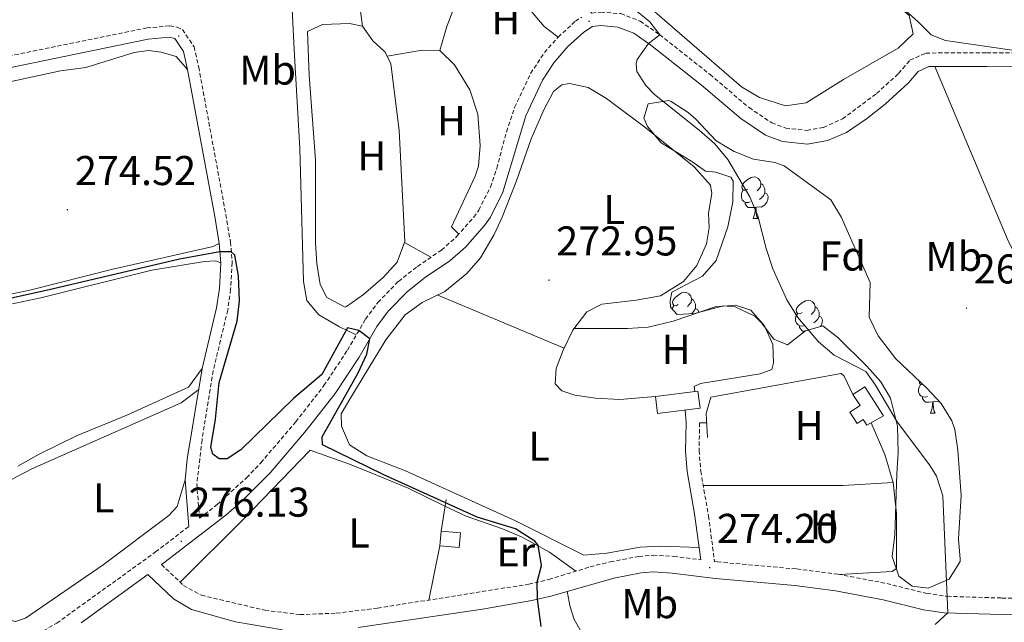
# Model space of a CAD drawing. Units: metres. Extents: x 604069 to 608569, y 4668664 to 4671701.
# Drawn here: x 605102 to 605338, y 4670952 to 4671097 of the extents above; entities that cross this region are included whole.
import ezdxf
from ezdxf.enums import TextEntityAlignment as Align

# ---------------------------------------------------------------- set-up
doc = ezdxf.new("R2010")
doc.units = ezdxf.units.M
doc.header["$MEASUREMENT"] = 0
doc.linetypes.add('TRAZOSX2', pattern=[1.5, 1, -0.5])
for name, color, linetype, lineweight in [('Carátula', 7, 'Continuous', 5), ('Level 15', 1, 'Continuous', 0), ('Level 16', 1, 'Continuous', 0), ('Level 20', 19, 'Continuous', 0), ('Level 21', 19, 'Continuous', 0), ('Level 35', 92, 'Continuous', 0), ('Level 36', 19, 'Continuous', 40), ('Level 37', 92, 'Continuous', 0), ('Level 4', 36, 'Continuous', 30), ('Level 41', 19, 'Continuous', 0), ('Level 5', 36, 'Continuous', 0), ('Level 52', 5, 'Continuous', 0), ('Level 7', 1, 'Continuous', 0)]:
    doc.layers.add(name, color=color, linetype=linetype, lineweight=lineweight)
doc.styles.add('Arial', font='ARIAL.TTF', dxfattribs={"height": 0.2})

# ---------------------------------------------------------------- blocks, each defined once
blk = doc.blocks.new('5PATER')
at = {"layer": 'Carátula', "linetype": 'Continuous', "lineweight": 5}
h = blk.add_hatch(color=250, dxfattribs=at)
edge = h.paths.add_edge_path()
edge.add_ellipse((0, 0), major_axis=(-1.33, -1.34), ratio=0.999422, start_angle=0, end_angle=360)

msp = doc.modelspace()

# ---------------------------------------------------------------- linework, layer by layer
at = {"layer": 'Level 15', "linetype": 'Continuous', "lineweight": 13}
for points in [[(605305.45, 4670999.07, 275.96), (605304.57, 4671000.43, 275.96), (605303.06, 4670999.46, 275.96), (605301.3, 4671002.19, 275.96), (605303.79, 4671003.79, 275.96), (605302.05, 4671006.5, 275.96), (605304.92, 4671008.34, 275.96), (605309.4, 4671001.37, 275.96), (605305.45, 4670999.07, 275.96)], [(605254.56, 4671005.97, 276.85), (605264.8, 4671007.26, 277.04), (605265.31, 4671003.18, 277.04), (605255.07, 4671001.89, 276.85), (605254.56, 4671005.97, 276.85)]]:
    msp.add_polyline3d(points, dxfattribs=at)
at = {"layer": 'Level 15', "color": 1, "linetype": 'Continuous', "lineweight": 0}
msp.add_polyline3d([(605203.03, 4670973.58, 277.83), (605207.63, 4670973.17, 277.73), (605207.31, 4670969.61, 277.73), (605202.71, 4670970.02, 277.83), (605203.03, 4670973.58, 277.83)], dxfattribs=at)
at = {"layer": 'Level 16', "color": 1, "linetype": 'Continuous', "lineweight": 13, "ltscale": 0.5}
for points in [[(605169.9, 4671033.71, 275.79), (605169.03, 4671065.66, 275.6), (605167.66, 4671089.54, 275.7), (605166.72, 4671109.03, 276.09), (605169.04, 4671109.6, 275.99)], [(605267.11, 4670996.09, 274.61), (605266.74, 4671001.9, 275), (605267.9, 4671005.84, 275), (605299.22, 4671011.55, 275.1), (605299.98, 4671010.89, 275.1), (605302.05, 4671006.5, 275.1)]]:
    msp.add_polyline3d(points, dxfattribs=at)
at = {"layer": 'Level 20', "color": 19, "linetype": 'Continuous', "lineweight": 0, "ltscale": 0.5}
msp.add_polyline3d([(605182.6, 4671020.8, 275.02), (605178.54, 4671022.74, 274.93), (605173.62, 4671025.66, 274.93), (605170.72, 4671029.1, 274.93), (605169.9, 4671033.71, 275.02)], dxfattribs=at)
at = {"layer": 'Level 21', "color": 19, "linetype": 'TRAZOSX2', "lineweight": 0}
for points in [[(605212.75, 4671122.57, 271.13), (605222.89, 4671111.95, 271.33), (605226.64, 4671108.65, 271.53), (605230.7, 4671105.69, 271.74), (605234.62, 4671102.6, 271.57), (605239.3, 4671098.31, 270.88), (605241.41, 4671098.55, 270.74), (605246.24, 4671098.16, 270.64), (605250.89, 4671096.36, 270.2), (605255.59, 4671093.08, 269.96), (605267.7, 4671083.5, 269.21), (605277.09, 4671075.54, 269.17), (605282.53, 4671071.87, 268.68), (605285.92, 4671070.59, 268.58), (605291, 4671070.05, 268.48), (605294.98, 4671070.77, 268.58), (605299.55, 4671072.82, 268.29), (605307.78, 4671078.93, 268.09), (605313.06, 4671083.76, 268.19), (605315.78, 4671086.93, 268.19), (605319.61, 4671088.67, 268.19), (605334.26, 4671088.75, 267.79), (605349.14, 4671088.59, 265.68)], [(605084.24, 4671084.94, 274.07), (605132.17, 4671094.71, 274.06), (605137.73, 4671095.22, 274.09), (605139.48, 4671094.93, 274.09), (605140.78, 4671094.31, 274.09), (605143.57, 4671090.15, 274.09), (605144.69, 4671085.28, 274.09), (605151.21, 4671049.8, 274.58), (605152.34, 4671043.18, 274.77), (605152.75, 4671038.22, 275.25), (605152.36, 4671031.75, 275.27), (605151.67, 4671026.81, 275.69), (605148.18, 4671012.17, 275.76), (605145.5, 4670995.5, 275.85), (605144.24, 4670985.04, 276.05), (605144.87, 4670976.68, 276.05), (605149.14, 4670979.96, 275.96), (605156.19, 4670986.43, 275.71), (605159.64, 4670990.04, 275.54), (605168.02, 4670999.88, 275.47), (605174.83, 4671008.61, 275.27), (605180.49, 4671017.16, 275.17), (605184.82, 4671024.61, 274.87), (605187.78, 4671028.64, 274.95), (605192.75, 4671033.71, 274.97), (605197.33, 4671037.32, 274.97), (605203.07, 4671041.23, 274.58), (605206.8, 4671044.55, 274.5), (605210.88, 4671049.17, 274.3), (605212.07, 4671050.87, 274.18), (605214.86, 4671056.41, 273.59), (605216.39, 4671060.93, 273.3), (605218.73, 4671069.74, 272.47), (605220.68, 4671075.59, 272.19), (605224.54, 4671083.76, 271.73), (605227.85, 4671088.78, 271.43), (605231.17, 4671092.51, 271.44), (605235.32, 4671096.35, 271.23), (605236.86, 4671097.29, 271)], [(605265.19, 4670999.62, 274.31), (605265.06, 4670992.99, 273.92), (605265.45, 4670988.01, 273.98), (605267.34, 4670977.22, 273.82), (605268.79, 4670966.25, 274.21), (605269.46, 4670966.16, 274.21), (605288.57, 4670964.47, 273.72), (605298.48, 4670963.21, 273.39), (605310.23, 4670960.97, 272.05), (605319.84, 4670958.59, 270.77), (605324.76, 4670957.89, 270.2), (605337.92, 4670957.48, 269.14), (605351.94, 4670957.19, 268.61)], [(604945.24, 4670863.21, 278.18), (604951.41, 4670863.79, 278.12), (604965.86, 4670865.69, 278.12), (604985.22, 4670868.97, 278.07), (604990.3, 4670870.56, 278.02), (605009.5, 4670879.54, 278.01), (605018.25, 4670884.39, 277.95), (605023.56, 4670887.83, 277.92), (605049.92, 4670907.02, 277.82), (605070.44, 4670921.31, 277.83), (605075.74, 4670925.38, 277.71), (605085.25, 4670933.88, 277.33), (605106.05, 4670948.85, 276.84), (605110.53, 4670951.43, 276.84), (605134.31, 4670968.56, 276.27), (605142.28, 4670974.69, 276.05)], [(605135.73, 4670965.55, 276.28), (605141.02, 4670960.53, 276.08), (605145.35, 4670958.14, 276.08), (605160.63, 4670954.53, 276.08), (605169.04, 4670953.49, 275.99), (605177.79, 4670953.82, 275.98), (605187.71, 4670955.04, 275.98), (605224.09, 4670960.81, 275.2), (605228.95, 4670961.94, 274.91), (605238.87, 4670964.99, 274.51), (605243.72, 4670966.19, 274.43), (605250.57, 4670967.5, 274.35), (605253.99, 4670967.77, 274.31), (605258.98, 4670967.49, 274.22), (605265.48, 4670966.67, 274.18)]]:
    msp.add_polyline3d(points, dxfattribs=at)
at = {"layer": 'Level 21', "color": 19, "linetype": 'Continuous', "lineweight": 0}
for points in [[(605135.73, 4670965.55, 276.28), (605136.27, 4670965.94, 276.27), (605151.24, 4670977.45, 275.96), (605155.01, 4670980.74, 275.84), (605161.94, 4670987.69, 275.54), (605170.56, 4670997.81, 275.47), (605177.49, 4671006.7, 275.27), (605183.27, 4671015.43, 275.17), (605187.56, 4671022.81, 274.87), (605190.28, 4671026.51, 274.95), (605194.94, 4671031.27, 274.97), (605199.27, 4671034.68, 274.97), (605205.09, 4671038.65, 274.58), (605208.84, 4671041.95, 274.51), (605213.45, 4671047.14, 274.3), (605214.88, 4671049.19, 274.18), (605217.89, 4671055.15, 273.59), (605223.42, 4671073.54, 272.23), (605227.4, 4671082.15, 271.73), (605230.11, 4671086.34, 271.46), (605233.51, 4671090.21, 271.44), (605237.3, 4671093.73, 271.23), (605239.45, 4671095.03, 270.94), (605241.46, 4671095.27, 270.74), (605245.5, 4671094.93, 270.64), (605249.34, 4671093.45, 270.2), (605253.44, 4671090.59, 269.97), (605265.62, 4671080.96, 269.21), (605275.11, 4671072.93, 269.17), (605281.02, 4671068.94, 268.68), (605285.16, 4671067.38, 268.58), (605291.13, 4671066.74, 268.48), (605295.95, 4671067.63, 268.58), (605300.55, 4671069.57, 268.32), (605305.35, 4671072.82, 268.16), (605309.86, 4671076.4, 268.09), (605315.42, 4671081.48, 268.19), (605317.79, 4671084.25, 268.19), (605320.32, 4671085.4, 268.19), (605334.26, 4671085.47, 267.79), (605348.91, 4671085.32, 265.68)], [(604980.6, 4671064.14, 274.28), (605031.9, 4671072.54, 274.16), (605056.51, 4671076.94, 274.12), (605089.67, 4671083.22, 274.06), (605132.57, 4671092.02, 274.06), (605137.55, 4671092.48, 274.09), (605138.94, 4671092.18, 274.09), (605141.03, 4671089.05, 274.09), (605142.03, 4671084.73, 274.09), (605148.54, 4671049.32, 274.58), (605149.64, 4671042.84, 274.77), (605150.03, 4671038.19, 275.25), (605149.66, 4671032.02, 275.27), (605149, 4671027.32, 275.69), (605145.52, 4671012.73, 275.76), (605141.93, 4670990.92, 275.95), (605141.47, 4670985.95, 276.05), (605142.28, 4670974.69, 276.05)], [(605261.96, 4670999.68, 274.31), (605261.83, 4670992.9, 273.92), (605262.21, 4670987.91, 273.98), (605264, 4670977.76, 273.79), (605265.48, 4670966.67, 274.18)], [(605183.08, 4670950.39, 275.98), (605212.99, 4670954.82, 275.61), (605224.85, 4670956.87, 275.2), (605229.72, 4670957.99, 274.93), (605244.58, 4670962.28, 274.43), (605251.1, 4670963.52, 274.35), (605254.04, 4670963.76, 274.31), (605258.61, 4670963.5, 274.22), (605269.03, 4670962.18, 274.21), (605288.14, 4670960.49, 273.72), (605297.85, 4670959.25, 273.39), (605309.38, 4670957.06, 272.05), (605319.08, 4670954.66, 270.77), (605323.99, 4670953.91, 270.24), (605337.82, 4670953.48, 269.14), (605351.81, 4670953.18, 268.61)], [(605116.42, 4670951.52, 276.75), (605132.44, 4670963.15, 276.3), (605138.64, 4670957.27, 276.08), (605142.93, 4670954.71, 276.08), (605153.56, 4670951.77, 276.08), (605164.88, 4670949.81, 276.03)]]:
    msp.add_polyline3d(points, dxfattribs=at)
at = {"layer": 'Level 35', "color": 92, "linetype": 'Continuous', "lineweight": 0, "ltscale": 0.5}
for points in [[(605345.38, 4671088.68, 271.21), (605324.38, 4671091.67, 271.7), (605320.9, 4671093.02, 272.59), (605317.78, 4671096.21, 272.59), (605312.6, 4671100.77, 272.78)], [(605258.52, 4671031.08, 275.93), (605265.92, 4671034.94, 275.63), (605269.21, 4671038.71, 275.92), (605272.01, 4671046.84, 275.83), (605273.21, 4671052.83, 275.73), (605273.29, 4671057.84, 275.73), (605272.67, 4671058.79, 275.73), (605269.12, 4671059.98, 275.73), (605266.58, 4671060.21, 275.73), (605263.36, 4671062.53, 275.63), (605255.98, 4671067.02, 275.63), (605252.68, 4671070.95, 275.7), (605251.74, 4671072.97, 275.73), (605252.78, 4671076.43, 275.63), (605257.79, 4671077.28, 275.12), (605258.33, 4671077.02, 275.04), (605262.41, 4671074.33, 274.07), (605264.2, 4671072.83, 273.76), (605269.19, 4671067.55, 273.86), (605273.51, 4671065.01, 273.71), (605278.16, 4671063.14, 273.57), (605283.32, 4671062.32, 273.49), (605285.5, 4671061.5, 273.47), (605296.74, 4671053.32, 273.37), (605299.36, 4671049.08, 273.37), (605300.69, 4671045.92, 273.37), (605306.22, 4671033.43, 271.99), (605305.97, 4671025.06, 271.89), (605308.17, 4671020.57, 271.97), (605312.38, 4671015.02, 271.97), (605319.88, 4671007.97, 271.75), (605323.29, 4671004.29, 271.64), (605325.86, 4671000.12, 271.59), (605326.62, 4670998.01, 271.6), (605327.32, 4670993.06, 271.79), (605328.11, 4670982.18, 271.8), (605327.44, 4670971.73, 271.8), (605327.9, 4670966.82, 272.72), (605327.87, 4670966.24, 272.78), (605325.26, 4670962.02, 273.06), (605320.16, 4670959.83, 273.27), (605316.35, 4670960.3, 274.06), (605313.12, 4670962.77, 274.55), (605311.53, 4670967.51, 274.93), (605312.14, 4670972.68, 275.01), (605312.64, 4670987.41, 275.73), (605312.99, 4670992.4, 275.69), (605312.81, 4670998.88, 275.38), (605311.1, 4671005.58, 274.46), (605308.78, 4671009.55, 273.76), (605305.45, 4671013.29, 273.47), (605298.44, 4671020.17, 273.67), (605294.83, 4671023, 273.86), (605290.65, 4671021.79, 273.96), (605286.37, 4671018.44, 274.94), (605283.05, 4671019.81, 275.34), (605280.09, 4671023.76, 274.72), (605278.44, 4671025.34, 274.55), (605273.74, 4671027.57, 274.95), (605270.87, 4671027.85, 275.14), (605264.05, 4671026, 275.24), (605259.81, 4671025.72, 275.14), (605258.2, 4671027.51, 275.34), (605258.1, 4671029, 275.43), (605258.52, 4671031.08, 275.93)]]:
    msp.add_polyline3d(points, dxfattribs=at)
at = {"layer": 'Level 36', "color": 92, "linetype": 'Continuous', "lineweight": 0}
for points in [[(605184.08, 4671095.11, 274.81), (605182.52, 4671107.23, 273.93), (605181.01, 4671116.04, 273.34), (605180.53, 4671117.27, 273.04), (605180.56, 4671118.06, 273.14), (605181.48, 4671119.62, 273.14), (605183.33, 4671120.37, 272.84), (605187.58, 4671120.48, 273.04), (605193.2, 4671118.87, 272.94), (605198.58, 4671116.14, 272.84), (605210.41, 4671113.51, 272.55), (605214.54, 4671110.8, 272.55), (605227.76, 4671095.08, 272.35), (605231.17, 4671092.51, 271.76)], [(605247.88, 4671104.41, 267.27), (605243.01, 4671108.54, 267.5), (605242.11, 4671111.38, 267.44), (605243.62, 4671114.42, 267.44), (605247.45, 4671117.66, 267.41), (605248.54, 4671118.15, 267.4), (605254.19, 4671118.66, 267.37), (605262.45, 4671116.35, 267.37), (605271.07, 4671115.66, 267.37), (605275.99, 4671114.76, 267.35), (605279.98, 4671113.7, 267.34), (605301.25, 4671106.7, 267.34), (605308.89, 4671102.69, 267.34), (605313.01, 4671099.91, 267.34), (605315.57, 4671097.7, 267.34), (605316.57, 4671093.32, 267.34), (605312.96, 4671089.86, 267.3), (605299.82, 4671082.33, 267.34), (605290.83, 4671076.69, 267.34), (605285.82, 4671076, 267.34), (605279.59, 4671077.97, 267.4), (605275.25, 4671080.5, 267.47), (605247.88, 4671104.41, 267.27)], [(605202.67, 4671089.29, 274.22), (605204.35, 4671095.07, 273.14), (605211.23, 4671112.98, 273.63)], [(605173.88, 4671032.97, 274.42), (605173.09, 4671037.97, 274.45), (605172.75, 4671042.97, 274.56), (605172.82, 4671062.95, 275.01), (605171.25, 4671083.3, 274.88), (605170.84, 4671093.87, 274.81), (605174.44, 4671095.52, 274.77), (605180.97, 4671095.78, 274.73), (605184.08, 4671095.11, 274.71), (605186.59, 4671091.65, 274.81), (605189.44, 4671088.99, 274.81), (605190.88, 4671086.17, 275.2), (605192.95, 4671069.99, 274.71), (605194.27, 4671043.27, 274.91), (605192.45, 4671038.34, 274.91), (605189.08, 4671034.6, 274.82), (605184.36, 4671030.57, 274.71), (605180.23, 4671027.63, 274.71), (605179.9, 4671027.53, 274.71), (605175.52, 4671029.83, 274.51), (605173.88, 4671032.97, 274.42)], [(605142.03, 4671084.73, 274.09), (605139.25, 4671087.87, 274.31), (605135.64, 4671088.9, 274.31), (605132.62, 4671089.26, 274.31), (605129.18, 4671088.81, 274.31), (605117.51, 4671085.22, 274.31), (605111.41, 4671084.35, 274.31), (605095.78, 4671080.99, 274.22)], [(605189.99, 4671087.93, 275.01), (605198.41, 4671089.33, 274.81), (605202.67, 4671089.29, 274.71), (605206.26, 4671085.82, 274.62), (605209.9, 4671079.82, 274.81), (605211.85, 4671073.96, 274.81), (605212.41, 4671066.43, 274.71), (605211.97, 4671061.43, 274.77), (605211.23, 4671059.02, 274.81), (605205.47, 4671046.83, 274.71), (605207.27, 4671045.09, 274.81)], [(605346.92, 4670957.29, 268.8), (605341.63, 4670963.57, 268.8), (605341.08, 4670965.98, 268.8), (605341.7, 4670969.88, 268.8), (605344.54, 4670974.09, 268.8), (605350.9, 4670981.35, 268.8), (605355.46, 4670987.55, 268.99), (605357.32, 4670992.23, 268.87), (605357.84, 4670994.8, 268.8), (605358.44, 4670999.86, 268.8), (605358.04, 4671004.9, 268.82), (605355.33, 4671011.48, 268.62), (605348.86, 4671024.98, 267.83), (605339.44, 4671043.48, 267.7), (605321.76, 4671085.41, 268.15)], [(605265.07, 4670969.68, 274.08), (605255.86, 4670969.94, 274.07), (605250.87, 4670969.69, 274.07), (605242.9, 4670968.26, 273.99), (605237.34, 4670967.82, 274.07), (605220.89, 4670976.04, 274), (605194.45, 4670988.06, 273.92), (605185.13, 4670991.68, 273.92), (605180.93, 4670994.38, 274.07), (605179.07, 4670998.85, 273.92), (605179, 4671001.8, 273.68), (605181.31, 4671005.79, 274.31), (605189.71, 4671019.61, 274.34), (605194.36, 4671025.67, 274.14), (605198.42, 4671028.61, 274.21), (605203.94, 4671031.25, 273.55), (605209.18, 4671035.6, 272.77), (605212.46, 4671039.38, 272.82), (605215.74, 4671044.96, 272.92), (605217.69, 4671049.16, 272.96), (605221.15, 4671057.89, 272.96), (605224.67, 4671068.05, 272.86), (605227.7, 4671075.02, 272.86), (605230.02, 4671079.43, 272.86), (605232.04, 4671080.98, 272.86), (605233.91, 4671081.33, 272.86), (605238.39, 4671080.36, 272.86), (605242.81, 4671077.72, 272.86), (605252.3, 4671070.59, 272.86), (605263.85, 4671061.29, 272.73), (605267.8, 4671056.86, 272.67), (605268.17, 4671054.84, 272.77), (605267.36, 4671050.14, 272.86), (605267.51, 4671046.6, 272.86), (605266.81, 4671042.77, 272.86), (605264.55, 4671037.5, 272.77), (605261.33, 4671033.69, 272.77), (605255.75, 4671030.26, 272.68), (605249.93, 4671029.16, 272.66), (605241.65, 4671028.23, 272.77), (605238.07, 4671026.34, 273.06), (605234.73, 4671021.95, 273.36), (605232.35, 4671017.15, 273.55), (605230.67, 4671012.7, 273.65), (605230.43, 4671009.06, 273.65), (605232.04, 4671007.35, 273.75), (605235.18, 4671006.29, 273.95), (605240.13, 4671005.63, 273.94), (605245.98, 4671005.25, 274.11), (605254.56, 4671005.97, 274.04)], [(605276.77, 4671055.91, 0.01), (605276.24, 4671055.64, 0.01), (605275.71, 4671055.7, 0.01), (605275.45, 4671056.07, 0.01), (605275.39, 4671056.49, 0.01), (605275.55, 4671057.01, 0.01), (605276.03, 4671057.61, 0.01), (605276.67, 4671058.14, 0.01), (605277.57, 4671058.72, 0.01), (605278.32, 4671058.88, 0.01), (605278.74, 4671058.83, 0.01), (605279.27, 4671058.51, 0.01), (605279.8, 4671057.93, 0.01), (605279.96, 4671057.29, 0.01), (605279.85, 4671056.44, 0.01), (605279.42, 4671055.91, 0.01), (605279, 4671055.48, 0.01)], [(605277.36, 4671052.83, 0.01), (605276.93, 4671052.67, 0.01), (605276.35, 4671052.73, 0.01), (605275.87, 4671052.94, 0.01), (605275.45, 4671053.36, 0.01), (605275.23, 4671053.95, 0.01), (605275.23, 4671054.37, 0.01), (605275.29, 4671054.95, 0.01), (605275.71, 4671055.64, 0.01)], [(605279.96, 4671057.29, 0.01), (605280.44, 4671056.97, 0.01), (605280.75, 4671056.33, 0.01), (605280.91, 4671056.01, 0.01), (605280.91, 4671055.43, 0.01), (605280.91, 4671055.01, 0.01), (605280.54, 4671054.32, 0.01), (605280.12, 4671053.84, 0.01), (605279.64, 4671053.42, 0.01)], [(605280.91, 4671055.01, 0.01), (605281.36, 4671054.76, 0.01), (605281.71, 4671054.14, 0.01), (605281.6, 4671053.42, 0.01), (605281.39, 4671052.78, 0.01), (605280.8, 4671052.04, 0.01), (605280.01, 4671051.56, 0.01), (605279.16, 4671051.66, 0.01), (605278.73, 4671051.53, 0.01)], [(605278.62, 4671051.53, 0.01), (605277.73, 4671051.45, 0.01), (605276.88, 4671051.45, 0.01), (605276.46, 4671051.88, 0.01), (605276.14, 4671052.35, 0.01), (605276.14, 4671052.67, 0.01)], [(605278.07, 4671048.85, 0.01), (605278.51, 4671050.01, 0.01), (605278.62, 4671051.53, 0.01), (605278.73, 4671051.53, 0.01), (605278.76, 4671050.95, 0.01), (605278.8, 4671050.26, 0.01), (605278.87, 4671049.65, 0.01), (605278.98, 4671049.25, 0.01), (605279.2, 4671048.85, 0.01)], [(605278.07, 4671048.85, 0.01), (605279.2, 4671048.85, 0.01)], [(605078.79, 4671026.37, 274.41), (605104.06, 4671031.56, 274.3), (605124.01, 4671036.68, 274.22), (605148.18, 4671042.1, 274.41), (605149.64, 4671042.84, 274.41)], [(605194.18, 4671043.03, 275.1), (605200.56, 4671039.53, 274.61)], [(605085.3, 4671025.28, 275.07), (605106.68, 4671029.72, 275.32), (605133.38, 4671036.4, 275.36), (605146.1, 4671038.48, 275.27), (605148.69, 4671038.65, 275.27), (605150.03, 4671038.19, 275.25)], [(605202.18, 4671030.4, 273.76), (605215.62, 4671024.8, 273.86), (605232.58, 4671017.6, 273.53)], [(605260.06, 4671028.11, 0.01), (605259.53, 4671027.84, 0.01), (605259, 4671027.89, 0.01), (605258.74, 4671028.27, 0.01), (605258.68, 4671028.69, 0.01), (605258.84, 4671029.21, 0.01), (605259.32, 4671029.81, 0.01), (605259.96, 4671030.33, 0.01), (605260.86, 4671030.92, 0.01), (605261.6, 4671031.08, 0.01), (605262.03, 4671031.03, 0.01), (605262.56, 4671030.71, 0.01), (605263.09, 4671030.13, 0.01), (605263.25, 4671029.49, 0.01), (605263.14, 4671028.63, 0.01), (605262.71, 4671028.11, 0.01), (605262.29, 4671027.68, 0.01)], [(605235.06, 4671022.38, 272.84), (605247.83, 4671022.33, 272.16), (605252.81, 4671022.67, 271.92), (605258.86, 4671024.15, 271.64), (605268.94, 4671027.55, 271.57), (605273.8, 4671027.94, 271.47), (605277.5, 4671026.76, 271.37), (605280.81, 4671023.02, 271.46), (605282.84, 4671018.51, 271.47), (605282.96, 4671014.11, 271.47), (605282.59, 4671012.5, 271.47), (605279.74, 4671011.45, 271.37), (605265.39, 4671009.11, 271.47), (605263.86, 4671008.39, 271.57), (605264.02, 4671007.16, 271.57)], [(605258.57, 4671027.1, 0.01), (605258.58, 4671027.15, 0.01), (605259, 4671027.84, 0.01)], [(605263.25, 4671029.49, 0.01), (605263.72, 4671029.17, 0.01), (605264.04, 4671028.53, 0.01), (605264.2, 4671028.21, 0.01), (605264.2, 4671027.63, 0.01), (605264.2, 4671027.21, 0.01), (605263.83, 4671026.51, 0.01), (605263.41, 4671026.03, 0.01), (605263.31, 4671025.95, 0.01)], [(605264.2, 4671027.21, 0.01), (605264.65, 4671026.95, 0.01), (605265, 4671026.34, 0.01), (605264.98, 4671026.25, 0.01)], [(605289.83, 4671026.2, 0.01), (605289.3, 4671025.93, 0.01), (605288.77, 4671025.99, 0.01), (605288.51, 4671026.36, 0.01), (605288.45, 4671026.78, 0.01), (605288.61, 4671027.3, 0.01), (605289.09, 4671027.9, 0.01), (605289.73, 4671028.43, 0.01), (605290.63, 4671029.01, 0.01), (605291.37, 4671029.17, 0.01), (605291.8, 4671029.12, 0.01), (605292.33, 4671028.8, 0.01), (605292.86, 4671028.22, 0.01), (605293.02, 4671027.58, 0.01), (605292.91, 4671026.73, 0.01), (605292.48, 4671026.2, 0.01), (605292.06, 4671025.77, 0.01)], [(605293.02, 4671027.58, 0.01), (605293.49, 4671027.26, 0.01), (605293.81, 4671026.62, 0.01), (605293.97, 4671026.3, 0.01), (605293.97, 4671025.72, 0.01), (605293.97, 4671025.3, 0.01), (605293.6, 4671024.61, 0.01), (605293.18, 4671024.13, 0.01), (605292.7, 4671023.71, 0.01)], [(605290.42, 4671023.12, 0.01), (605289.99, 4671022.96, 0.01), (605289.41, 4671023.02, 0.01), (605288.93, 4671023.23, 0.01), (605288.51, 4671023.65, 0.01), (605288.29, 4671024.24, 0.01), (605288.29, 4671024.66, 0.01), (605288.35, 4671025.24, 0.01), (605288.77, 4671025.93, 0.01)], [(605293.97, 4671025.3, 0.01), (605294.42, 4671025.05, 0.01), (605294.77, 4671024.43, 0.01), (605294.66, 4671023.71, 0.01), (605294.45, 4671023.07, 0.01), (605294.27, 4671022.84, 0.01)], [(605290.58, 4671021.74, 0.01), (605289.94, 4671021.74, 0.01), (605289.52, 4671022.17, 0.01), (605289.2, 4671022.64, 0.01), (605289.2, 4671022.96, 0.01)], [(605145.52, 4671012.73, 275.36), (605142.25, 4671008.26, 275.46), (605127.4, 4671001.47, 275.36), (605115.26, 4670996.52, 275.26), (605106.29, 4670992.12, 275.32), (605101.14, 4670989.23, 275.36)], [(605320, 4671005.98, 0.01), (605319.57, 4671005.82, 0.01), (605318.98, 4671005.88, 0.01), (605318.51, 4671006.09, 0.01), (605318.08, 4671006.51, 0.01), (605317.87, 4671007.1, 0.01), (605317.87, 4671007.52, 0.01), (605317.92, 4671008.1, 0.01), (605318.35, 4671008.79, 0.01)], [(605318.96, 4671008.83, 0.01), (605318.88, 4671008.79, 0.01), (605318.35, 4671008.85, 0.01), (605318.08, 4671009.22, 0.01), (605318.03, 4671009.64, 0.01), (605318.05, 4671009.69, 0.01)], [(605096.08, 4670954.24, 276.45), (605091.58, 4670976.49, 276.54), (605091.47, 4670978.3, 276.35), (605092.08, 4670979.83, 276.35), (605093.09, 4670981.24, 276.35), (605095.25, 4670983.27, 276.35), (605099.48, 4670985.93, 276.26), (605104.53, 4670988.59, 276.25), (605140.49, 4671004.49, 275.99), (605144.68, 4671007.65, 275.8)], [(605321.26, 4671004.68, 0.01), (605320.36, 4671004.6, 0.01), (605319.52, 4671004.6, 0.01), (605319.1, 4671005.03, 0.01), (605318.78, 4671005.5, 0.01), (605318.78, 4671005.82, 0.01)], [(605320.71, 4671002, 0.01), (605321.14, 4671003.16, 0.01), (605321.26, 4671004.68, 0.01), (605321.36, 4671004.68, 0.01), (605321.4, 4671004.1, 0.01), (605321.44, 4671003.41, 0.01), (605321.5, 4671002.8, 0.01), (605321.62, 4671002.4, 0.01), (605321.84, 4671002, 0.01)], [(605322.81, 4671004.81, 0.01), (605322.64, 4671004.71, 0.01), (605321.8, 4671004.81, 0.01), (605321.36, 4671004.68, 0.01)], [(605261.96, 4670999.68, 274.04), (605261.75, 4671002.73, 274.04)], [(605320.71, 4671002, 0.01), (605321.84, 4671002, 0.01)], [(605265.19, 4670999.62, 274.31), (605266.88, 4670999.65, 274.31)], [(605306.49, 4670999.67, 273.62), (605309.74, 4670992, 273.72), (605311.74, 4670985.27, 273.03), (605312.54, 4670977.83, 272.93), (605312.58, 4670964.62, 272.12), (605311.54, 4670963.89, 272.15), (605298.85, 4670963.13, 273.35)], [(605140.24, 4670961.26, 276.11), (605155.48, 4670976.43, 275.38), (605171.5, 4670993.11, 274.72), (605180.75, 4670989.81, 275.9), (605185.36, 4670987.9, 276.1), (605195.05, 4670983.91, 275.98), (605203.9, 4670979.6, 275.9), (605209.04, 4670977.22, 275.43), (605217.77, 4670974.14, 275.43), (605222.37, 4670972.18, 275.43), (605229.11, 4670968.53, 275.26), (605235.41, 4670963.92, 274.65)], [(605141.47, 4670985.95, 275.6), (605139.52, 4670979.52, 276.19), (605137.53, 4670977.34, 276), (605121.74, 4670965.45, 276), (605103.02, 4670952.59, 276.09), (605100.62, 4670951.8, 276.09), (605098.54, 4670952.3, 276.09), (605096.08, 4670954.24, 276.45)], [(605266.06, 4670984.53, 273.93), (605273.63, 4670984.55, 272.94), (605278.61, 4670984.56, 272.68), (605299.63, 4670984.56, 273.3), (605311.74, 4670985.27, 273.03)], [(605203.03, 4670973.58, 275.46), (605204.25, 4670981.18, 275.46)], [(605200.05, 4670957, 275.56), (605202.71, 4670970.02, 275.46)], [(605233.34, 4670959.04, 274.81), (605234.05, 4670955.38, 274.31), (605235.04, 4670952.29, 274.61), (605240.01, 4670943.62, 274.71)]]:
    msp.add_polyline3d(points, dxfattribs=at)
at = {"layer": 'Level 4', "color": 36, "linetype": 'Continuous', "lineweight": 30}
msp.add_polyline3d([(605227.1, 4670950.6, 275.01), (605226.22, 4670957.19, 275.01), (605226.15, 4670961.29, 275.01), (605227.15, 4670965.3, 275.01), (605226.35, 4670970.21, 275.01), (605225.52, 4670971.19, 275.01), (605220.92, 4670974.14, 275.01), (605211.67, 4670976.98, 275.01), (605189.2, 4670987.11, 275.01), (605174.47, 4670994.35, 275.01), (605174.37, 4670996.28, 275.01), (605182.95, 4671011.51, 275.01), (605185.14, 4671016.19, 275.01), (605185.86, 4671019.89, 275.01), (605183.25, 4671021.91, 275.01), (605180.46, 4671022.51, 275.01), (605174.28, 4671011.29, 275.01), (605167.5, 4671005.55, 275.01), (605154.8, 4670993.12, 275.01), (605151.57, 4670991.01, 275.01), (605149.63, 4670990.99, 275.01), (605148.11, 4670992.13, 275.01), (605147.61, 4670993.73, 275.01), (605148.73, 4671000.52, 275.01), (605149.65, 4671009.36, 275.01), (605153.91, 4671024.1, 275.01), (605154.49, 4671029.05, 275.01), (605154.24, 4671035.03, 275.01), (605153.35, 4671039.98, 275.01), (605152.53, 4671040.81, 275.01), (605149.81, 4671040.8, 275.01), (605140.06, 4671039.06, 275.01), (605109.74, 4671031.95, 275.01), (605040.88, 4671016.58, 275.01)], dxfattribs=at)
at = {"layer": 'Level 5', "color": 36, "linetype": 'Continuous', "lineweight": 0}
msp.add_polyline3d([(605321.84, 4670951.12, 270.01), (605324.9, 4670953.88, 270.01), (605323.71, 4670982.1, 270.01), (605322.18, 4670986.84, 270.01), (605320.64, 4670989.32, 270.01), (605312.53, 4671000.12, 270.01), (605307.49, 4671008.76, 270.01), (605305.19, 4671012.01, 270.01), (605297.6, 4671015.97, 270.01), (605293.76, 4671019.14, 270.01), (605288.86, 4671025.03, 270.01), (605286.2, 4671029.24, 270.01), (605282.84, 4671036.69, 270.01), (605281.17, 4671041.59, 270.01), (605279.19, 4671049.46, 270.01), (605277.28, 4671054.07, 270.01), (605271.98, 4671063.07, 270.01), (605268.87, 4671066.8, 270.01), (605265.12, 4671070.14, 270.01), (605254.34, 4671078.7, 270.01), (605252.26, 4671080.88, 270.01), (605250.08, 4671084.23, 270.01), (605249.9, 4671086.1, 270.01), (605250.2, 4671087.15, 270.01), (605252.9, 4671090.97, 270.01), (605255.59, 4671093.08, 270.01), (605253.22, 4671096.21, 270.01), (605249.27, 4671099.38, 270.01)], dxfattribs=at)
at = {"layer": 'Level 52', "color": 1, "linetype": 'Continuous', "lineweight": 13}
for points in [[(605305.45, 4670999.07, 275.96), (605304.57, 4671000.43, 275.96), (605303.06, 4670999.46, 275.96), (605301.3, 4671002.19, 275.96), (605303.79, 4671003.79, 275.96), (605302.05, 4671006.5, 275.96), (605304.92, 4671008.34, 275.96), (605309.4, 4671001.37, 275.96), (605305.45, 4670999.07, 275.96)], [(605254.56, 4671005.97, 276.85), (605264.8, 4671007.26, 277.04), (605265.31, 4671003.18, 277.04), (605255.07, 4671001.89, 276.85), (605254.56, 4671005.97, 276.85)]]:
    msp.add_polyline3d(points, close=True, dxfattribs=at)
at = {"layer": 'Level 52', "color": 1, "linetype": 'Continuous', "lineweight": 0}
msp.add_polyline3d([(605203.03, 4670973.58, 277.83), (605207.63, 4670973.17, 277.73), (605207.31, 4670969.61, 277.73), (605202.71, 4670970.02, 277.83), (605203.03, 4670973.58, 277.83)], close=True, dxfattribs=at)

# ---------------------------------------------------------------- block references
at = {"layer": 'Level 7', "color": 19, "linetype": 'Continuous', "lineweight": 0, "xscale": 0.09999983015004542, "yscale": 0.09999983015004542}
for p in [(605238.62, 4671096.33, 270.94), (605139.89, 4671092.77, 274.24), (605113.1, 4671050.95, 274.52), (605228.95, 4671034, 272.95), (605329.4, 4671027.26, 269.49), (605140.49, 4670971.12, 276.14), (605267.63, 4670964.8, 274.21)]:
    msp.add_blockref('5PATER', p, dxfattribs=at)

# ---------------------------------------------------------------- texts
at = {"layer": 'Level 37', "color": 92, "linetype": 'Continuous', "lineweight": 0, "style": 'Arial'}
for s, p in [('H', (605218.57, 4671096.64, 272.67)), ('Mb', (605161.26, 4671084.56, 274.53)), ('H', (605205.47, 4671072.39, 274.77)), ('H', (605186.33, 4671063.9, 274.85)), ('L', (605244.65, 4671051.01, 272.87)), ('Fd', (605299.61, 4671039.82, 269.6)), ('Mb', (605326.34, 4671039.72, 268.94)), ('H', (605259.53, 4671017.34, 271.71)), ('H', (605291.57, 4670999.01, 272.34)), ('L', (605226.55, 4670994.04, 273.86)), ('L', (605121.87, 4670981.59, 276.12)), ('H', (605295.16, 4670975.12, 273.49)), ('L', (605183.28, 4670973.13, 276.05)), ('Er', (605220.97, 4670968.61, 275.35)), ('Mb', (605253.19, 4670956.12, 274.18))]:
    msp.add_text(s, height=7, dxfattribs=at).set_placement(p, align=Align.MIDDLE_CENTER)
at = {"layer": 'Level 41', "color": 19, "linetype": 'Continuous', "lineweight": 0, "style": 'Arial'}
for s, p in [('274.52', (605114.91, 4671054.7, 274.52)), ('272.95', (605230.69, 4671037.75, 272.95)), ('269.49', (605331.13, 4671031.01, 269.49)), ('276.13', (605142.23, 4670974.87, 276.14)), ('274.20', (605269.37, 4670968.55, 274.21))]:
    msp.add_text(s, height=7, dxfattribs=at).set_placement(p, align=Align.BOTTOM_LEFT)

doc.saveas('drawing.dxf')
